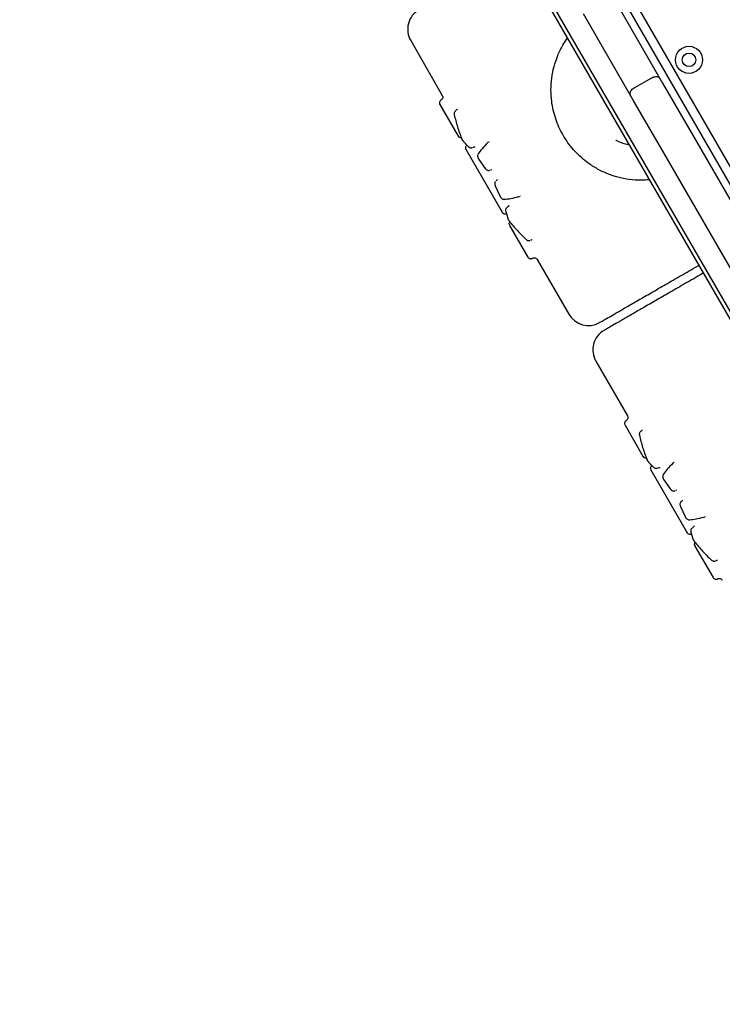
# Model space of a CAD drawing. Units: millimetres. Extents: x -706 to 7451, y -430 to 7201.
# Drawn here: x 3333 to 3644, y 2534 to 2970 of the extents above; entities that cross this region are included whole.
import ezdxf

# ---------------------------------------------------------------- set-up
doc = ezdxf.new("R2010")
doc.units = ezdxf.units.MM
doc.styles.get("Standard").update_dxf_attribs({"font": 'arial.ttf'})
doc.dimstyles.new('Leikkiset keinu', dxfattribs={"dimtxt": 150, "dimasz": 2.5, "dimexe": 0.06, "dimexo": 0.625, "dimtad": 0, "dimtih": 1, "dimtoh": 1, "dimdec": 0, "dimtxsty": 'Standard', "dimcen": 2.5, "dimadec": 0, "dimazin": 0, "dimtfac": 1, "dimtmove": 0, "dimatfit": 3, "dimfxl": 1, "dimarcsym": 0})

# ---------------------------------------------------------------- blocks, each defined once
blk = doc.blocks.new('*D2')
at = {"color": 0, "lineweight": -2}
for p, q in [((374.07, 4613.01), (374.07, -331.21)), ((7451.47, 4070.61), (7451.47, -331.21)), ((376.57, -331.15), (3689.09, -331.15)), ((7448.97, -331.15), (4136.44, -331.15))]:
    blk.add_line(p, q, dxfattribs=at)
at = {"color": 0}
for points in [[(376.57, -330.74), (376.57, -331.57), (374.07, -331.15)], [(7448.97, -331.57), (7448.97, -330.74), (7451.47, -331.15)]]:
    blk.add_solid(points, dxfattribs=at)
at = {"layer": 'Defpoints', "color": 0}
for p in [(374.07, 4613.63), (7451.47, 4071.24), (7451.47, -331.15)]:
    blk.add_point(p, dxfattribs=at)
at = {"color": 0, "insert": (3912.77, -331.15), "char_height": 150, "attachment_point": 5}
blk.add_mtext('7077', dxfattribs=at)
blk = doc.blocks.new('*D3')
at = {"color": 0, "lineweight": -2}
for p, q in [((1640.45, 6076.09), (-478.99, 6076.09)), ((-478.93, 6073.59), (-478.93, 3283.43)), ((-478.93, 338.87), (-478.93, 3129.03)), ((3915.03, 336.37), (-478.99, 336.37))]:
    blk.add_line(p, q, dxfattribs=at)
at = {"color": 0}
for points in [[(-478.51, 6073.59), (-479.34, 6073.59), (-478.93, 6076.09)], [(-479.34, 338.87), (-478.51, 338.87), (-478.93, 336.37)]]:
    blk.add_solid(points, dxfattribs=at)
at = {"layer": 'Defpoints', "color": 0}
for p in [(-478.93, 6076.09), (1641.07, 6076.09), (3915.65, 336.37)]:
    blk.add_point(p, dxfattribs=at)
at = {"color": 0, "insert": (-478.93, 3206.23), "char_height": 150, "attachment_point": 5}
blk.add_mtext('5740', dxfattribs=at)
blk = doc.blocks.new('*D5')
at = {"color": 0, "lineweight": -2}
for p, q in [((2506.47, 4576.09), (1927.89, 4576.09)), ((1927.95, 4573.59), (1927.95, 3314.05)), ((1927.95, 1900.1), (1927.95, 3159.65)), ((3926.03, 1897.6), (1927.89, 1897.6))]:
    blk.add_line(p, q, dxfattribs=at)
at = {"color": 0}
for points in [[(1928.37, 4573.59), (1927.54, 4573.59), (1927.95, 4576.09)], [(1927.54, 1900.1), (1928.37, 1900.1), (1927.95, 1897.6)]]:
    blk.add_solid(points, dxfattribs=at)
at = {"layer": 'Defpoints', "color": 0}
for p in [(2507.1, 4576.09), (1927.95, 1897.6), (3926.65, 1897.6)]:
    blk.add_point(p, dxfattribs=at)
at = {"color": 0, "insert": (1927.95, 3236.85), "char_height": 150, "attachment_point": 5}
blk.add_mtext('2678', dxfattribs=at)

msp = doc.modelspace()

# ---------------------------------------------------------------- linework, layer by layer
at = {"color": 7, "linetype": 'Continuous', "lineweight": 25}
for p, q in [((3434.55, 3205.67), (3751.56, 2656.6)), ((3470.59, 3202.96), (3767.23, 2689.16)), ((3730.67, 2696.49), (3458.65, 3167.63)), ((3584.54, 3013.59), (3660.2, 2882.54)), ((3595.5, 2979.99), (3616.4, 2943.79)), ((3603.41, 2936.29), (3582.51, 2972.49)), ((3506.03, 2960.57), (3520.04, 2936.3)), ((3604.97, 2939.59), (3612.76, 2944.09)), ((3616.4, 2943.79), (3617.59, 2941.73)), ((3617.59, 2941.73), (3631.07, 2918.39)), ((3604.6, 2934.23), (3603.41, 2936.29)), ((3518.94, 2932.21), (3527.01, 2918.23)), ((3618.08, 2910.89), (3604.6, 2934.23)), ((3526.03, 2929.54), (3526.24, 2929.74)), ((3526.94, 2918.36), (3527.32, 2917.92)), ((3527.33, 2917.91), (3527.36, 2917.88)), ((3528.47, 2917.51), (3528.6, 2917.15)), ((3529.39, 2915.86), (3530.89, 2914.26)), ((3529.4, 2915.86), (3531.52, 2913.6)), ((3540.36, 2915.56), (3540.14, 2915.36)), ((3540.57, 2915.72), (3540.72, 2915.77)), ((3540.73, 2915.85), (3540.71, 2915.79)), ((3631.07, 2918.39), (3768.03, 2681.17)), ((3530.38, 2912.4), (3546.48, 2884.51)), ((3535.9, 2910.37), (3535.82, 2910.19)), ((3755.04, 2673.67), (3618.08, 2910.89)), ((3536.19, 2907.96), (3539.01, 2903.97)), ((3540.83, 2903.07), (3541.11, 2903.12)), ((3543.83, 2898.41), (3544.04, 2898.59)), ((3543.5, 2896.18), (3545.55, 2891.74)), ((3553.94, 2891.46), (3554.23, 2891.56)), ((3554.58, 2891.75), (3554.47, 2891.66)), ((3554.59, 2891.74), (3554.65, 2891.73)), ((3548.11, 2884.86), (3548.99, 2881.91)), ((3548.56, 2886.56), (3548.37, 2886.33)), ((3549.71, 2880.57), (3549.97, 2880.28)), ((3549.73, 2879.13), (3549.74, 2879.1)), ((3549.75, 2879.08), (3549.94, 2878.53)), ((3549.86, 2878.66), (3557.93, 2864.68)), ((3562.02, 2863.59), (3576.03, 2839.32)), ((3588.03, 2818.54), (3602.04, 2794.27)), ((3600.94, 2790.18), (3609.01, 2776.2)), ((3608.03, 2787.51), (3608.24, 2787.71)), ((3608.94, 2776.34), (3609.32, 2775.9)), ((3609.33, 2775.88), (3609.36, 2775.85)), ((3610.47, 2775.49), (3610.6, 2775.12)), ((3611.39, 2773.83), (3612.89, 2772.23)), ((3611.4, 2773.83), (3613.52, 2771.58)), ((3612.38, 2770.37), (3628.48, 2742.48)), ((3622.36, 2773.54), (3622.14, 2773.34)), ((3622.57, 2773.69), (3622.72, 2773.75)), ((3622.73, 2773.82), (3622.71, 2773.76)), ((3617.9, 2768.34), (3617.82, 2768.16)), ((3618.19, 2765.93), (3621.01, 2761.94)), ((3622.83, 2761.04), (3623.11, 2761.09)), ((3625.5, 2754.15), (3627.55, 2749.71)), ((3625.83, 2756.38), (3626.04, 2756.56)), ((3635.94, 2749.43), (3636.23, 2749.53)), ((3636.58, 2749.72), (3636.47, 2749.63)), ((3636.59, 2749.71), (3636.65, 2749.7)), ((3630.56, 2744.54), (3630.37, 2744.31)), ((3630.11, 2742.83), (3630.99, 2739.88)), ((3631.71, 2738.54), (3631.97, 2738.25)), ((3631.73, 2737.1), (3631.74, 2737.07)), ((3631.75, 2737.05), (3631.94, 2736.5)), ((3631.86, 2736.63), (3639.93, 2722.65))]:
    msp.add_line(p, q, dxfattribs=at)
for radius in [6, 3]:
    msp.add_circle((3629.3, 2952.06), radius, dxfattribs=at)
for centre, start, end in [((3514.69, 2965.57), 120, 210), ((3584.69, 2844.32), 210, 300), ((3596.69, 2823.54), 120, 210)]:
    msp.add_arc(centre, 10, start, end, dxfattribs=at)
for points, knots in [([(3573.51, 2918.69), (3572.88, 2919.86), (3571.62, 2922.2), (3570.18, 2925.92), (3569.1, 2929.74), (3568.33, 2934.05), (3568.04, 2938.82), (3568.39, 2943.99), (3569.39, 2949.06), (3571.07, 2953.94), (3573.06, 2958.18), (3574.76, 2960.62), (3575.46, 2961.62)], [0, 0, 0, 0, 0.085921, 0.172216, 0.258825, 0.345048, 0.459679, 0.574882, 0.689695, 0.804291, 0.919354, 1, 1, 1, 1]), ([(3612.76, 2944.09), (3613.06, 2944.24), (3613.67, 2944.53), (3614.62, 2944.68), (3615.47, 2944.57), (3616.06, 2944.24), (3616.32, 2943.94), (3616.4, 2943.8), (3616.4, 2943.79)], [0, 0, 0, 0, 0.211888, 0.423739, 0.636619, 0.851643, 0.995611, 1, 1, 1, 1]), ([(3520.04, 2936.3), (3520.12, 2936.12), (3520.28, 2935.76), (3520.23, 2935.15), (3519.97, 2934.61), (3519.65, 2934.37), (3519.49, 2934.25)], [0, 0, 0, 0, 0.250199, 0.499962, 0.749646, 1, 1, 1, 1]), ([(3603.41, 2936.29), (3603.41, 2936.3), (3603.33, 2936.44), (3603.19, 2936.81), (3603.21, 2937.49), (3603.54, 2938.28), (3604.13, 2939.03), (3604.69, 2939.4), (3604.97, 2939.59)], [0, 0, 0, 0, 0.004389, 0.148357, 0.363381, 0.576261, 0.788112, 1, 1, 1, 1]), ([(3519.49, 2934.25), (3519.41, 2934.2), (3519.25, 2934.09), (3518.98, 2933.8), (3518.76, 2933.36), (3518.71, 2932.75), (3518.87, 2932.39), (3518.94, 2932.2)], [0, 0, 0, 0, 0.1252888, 0.2506725, 0.5005668, 0.7502035, 1, 1, 1, 1]), ([(3526.03, 2929.54), (3525.9, 2929.45), (3525.65, 2929.26), (3525.38, 2928.81), (3525.27, 2928.36), (3525.26, 2928), (3525.29, 2927.83), (3525.3, 2927.74)], [0, 0, 0, 0, 0.246271, 0.498349, 0.750268, 0.875617, 1, 1, 1, 1]), ([(3525.3, 2927.73), (3525.75, 2925.94), (3526.67, 2922.32), (3527.95, 2918.88), (3528.6, 2917.16)], [0, 0, 0, 0, 0.498214, 1, 1, 1, 1]), ([(3526.59, 2930.2), (3526.59, 2930.21), (3526.57, 2930.21), (3526.51, 2930), (3526.35, 2929.81), (3526.26, 2929.71)], [0, 0, 0, 0, 0.206763, 0.581621, 1, 1, 1, 1]), ([(3611.66, 2898.92), (3610.44, 2898.82), (3607.48, 2898.57), (3602.81, 2898.96), (3597.74, 2899.95), (3592.85, 2901.62), (3588.2, 2903.9), (3584.22, 2906.53), (3580.87, 2909.35), (3578.11, 2912.19), (3575.61, 2915.3), (3574.21, 2917.56), (3573.51, 2918.69)], [0, 0, 0, 0, 0.080655, 0.195586, 0.310786, 0.425194, 0.540178, 0.655101, 0.741103, 0.827333, 0.913857, 1, 1, 1, 1]), ([(3528.47, 2917.51), (3528.25, 2917.53), (3527.87, 2917.55), (3527.48, 2917.73), (3527.37, 2917.88), (3527.36, 2917.88)], [0, 0, 0, 0, 0.540933, 0.972123, 1, 1, 1, 1]), ([(3528.6, 2917.16), (3528.62, 2917.11), (3528.66, 2917.02), (3528.72, 2916.9), (3528.75, 2916.83), (3528.76, 2916.83)], [0, 0, 0, 0, 0.481172, 0.971041, 1, 1, 1, 1]), ([(3528.6, 2917.15), (3528.62, 2917.1), (3528.66, 2917.01), (3528.73, 2916.86), (3528.78, 2916.77), (3528.8, 2916.73)], [0, 0, 0, 0, 0.39177, 0.791368, 1, 1, 1, 1]), ([(3529.14, 2916.2), (3529.13, 2916.22), (3529.1, 2916.25), (3529.04, 2916.32), (3528.99, 2916.41), (3528.93, 2916.5), (3528.87, 2916.6), (3528.81, 2916.7), (3528.77, 2916.8), (3528.74, 2916.85), (3528.73, 2916.88)], [0, 0, 0, 0, 0.12553, 0.250827, 0.3758, 0.500496, 0.624953, 0.749797, 0.87496, 1, 1, 1, 1]), ([(3529.04, 2916.33), (3529.05, 2916.31), (3529.11, 2916.22), (3529.2, 2916.1), (3529.3, 2915.95), (3529.36, 2915.89), (3529.39, 2915.86)], [0, 0, 0, 0, 0.09695, 0.399257, 0.70109, 1, 1, 1, 1]), ([(3529.09, 2916.26), (3529.13, 2916.2), (3529.2, 2916.09), (3529.31, 2915.95), (3529.37, 2915.89), (3529.4, 2915.86)], [0, 0, 0, 0, 0.318882, 0.659606, 1, 1, 1, 1]), ([(3530.99, 2914.35), (3530.83, 2914.23), (3530.51, 2913.99), (3530.26, 2913.45), (3530.2, 2912.84), (3530.36, 2912.48), (3530.44, 2912.3)], [0, 0, 0, 0, 0.249939, 0.499935, 0.749669, 1, 1, 1, 1]), ([(3540.14, 2915.36), (3539.26, 2914.44), (3537.49, 2912.6), (3536.43, 2911.11), (3535.9, 2910.37)], [0, 0, 0, 0, 0.49978, 1, 1, 1, 1]), ([(3602.72, 2914.39), (3602.38, 2914.45), (3600.43, 2914.75), (3598.42, 2915.48), (3596.95, 2916.41), (3596.86, 2916.46)], [0, 0, 0, 0, 0.167559, 0.949018, 1, 1, 1, 1]), ([(3531.53, 2913.6), (3531.6, 2913.53), (3531.75, 2913.4), (3532.09, 2913.2), (3532.53, 2913.06), (3533.03, 2913.07), (3533.33, 2913.21), (3533.47, 2913.27)], [0, 0, 0, 0, 0.13867, 0.276205, 0.540829, 0.783652, 1, 1, 1, 1]), ([(3533.73, 2913.39), (3533.89, 2913.42), (3534.19, 2913.48), (3534.47, 2913.41), (3534.5, 2913.42), (3534.51, 2913.42)], [0, 0, 0, 0, 0.45163, 0.881756, 1, 1, 1, 1]), ([(3535.73, 2910), (3535.72, 2909.97), (3535.62, 2909.77), (3535.63, 2909.45), (3535.7, 2909.02), (3535.81, 2908.64), (3535.96, 2908.33), (3536.09, 2908.1), (3536.16, 2908.01), (3536.19, 2907.96)], [0, 0, 0, 0, 0.039438, 0.312341, 0.469297, 0.640131, 0.821374, 0.912289, 1, 1, 1, 1]), ([(3539.01, 2903.97), (3539.07, 2903.88), (3539.2, 2903.71), (3539.52, 2903.4), (3539.97, 2903.13), (3540.42, 2902.99), (3540.67, 2903.04), (3540.74, 2903.05)], [0, 0, 0, 0, 0.148381, 0.30092, 0.601792, 0.899338, 1, 1, 1, 1]), ([(3541.38, 2903.24), (3541.47, 2903.28), (3541.69, 2903.38), (3541.8, 2903.38), (3541.77, 2903.47), (3541.77, 2903.49)], [0, 0, 0, 0, 0.385754, 0.929864, 1, 1, 1, 1]), ([(3543.64, 2898.21), (3543.57, 2898.14), (3543.37, 2897.92), (3543.25, 2897.43), (3543.27, 2896.91), (3543.38, 2896.48), (3543.46, 2896.28), (3543.5, 2896.18)], [0, 0, 0, 0, 0.142193, 0.426091, 0.713029, 0.858541, 1, 1, 1, 1]), ([(3544.52, 2898.91), (3544.48, 2898.9), (3544.4, 2898.88), (3544.16, 2898.69), (3544.04, 2898.59)], [0, 0, 0, 0, 0.489879, 1, 1, 1, 1]), ([(3545.55, 2891.74), (3545.59, 2891.65), (3545.68, 2891.47), (3545.86, 2891.19), (3546.08, 2890.92), (3546.39, 2890.62), (3546.81, 2890.35), (3547.17, 2890.32), (3547.33, 2890.31)], [0, 0, 0, 0, 0.127168, 0.259264, 0.392588, 0.524912, 0.792726, 1, 1, 1, 1]), ([(3547.5, 2890.29), (3548.4, 2890.38), (3550.22, 2890.55), (3552.7, 2891.16), (3553.94, 2891.46)], [0, 0, 0, 0, 0.50022, 1, 1, 1, 1]), ([(3546.44, 2884.59), (3546.55, 2884.43), (3546.79, 2884.11), (3547.34, 2883.86), (3547.94, 2883.81), (3548.3, 2883.96), (3548.48, 2884.04)], [0, 0, 0, 0, 0.250335, 0.500069, 0.750065, 1, 1, 1, 1]), ([(3548.31, 2886.27), (3548.3, 2886.26), (3548.18, 2886.13), (3548.08, 2885.79), (3548.01, 2885.31), (3548.08, 2885.01), (3548.11, 2884.86)], [0, 0, 0, 0, 0.057502, 0.388293, 0.703534, 1, 1, 1, 1]), ([(3549.5, 2887.43), (3549.49, 2887.44), (3549.45, 2887.46), (3549.33, 2887.25), (3549.12, 2886.96), (3548.89, 2886.8), (3548.78, 2886.72)], [0, 0, 0, 0, 0.205973, 0.524806, 0.782006, 1, 1, 1, 1]), ([(3548.99, 2881.91), (3549.01, 2881.86), (3549.03, 2881.78), (3549.1, 2881.62), (3549.16, 2881.49), (3549.2, 2881.41), (3549.21, 2881.4)], [0, 0, 0, 0, 0.3143031, 0.6316814, 0.9495565, 1, 1, 1, 1]), ([(3549.17, 2881.51), (3549.17, 2881.49), (3549.18, 2881.45), (3549.22, 2881.37), (3549.26, 2881.28), (3549.32, 2881.18), (3549.37, 2881.08), (3549.43, 2880.98), (3549.49, 2880.9), (3549.53, 2880.85), (3549.54, 2880.83)], [0, 0, 0, 0, 0.126543, 0.251377, 0.376687, 0.500968, 0.625766, 0.750035, 0.874587, 1, 1, 1, 1]), ([(3549.49, 2880.9), (3549.5, 2880.89), (3549.54, 2880.81), (3549.62, 2880.7), (3549.68, 2880.61), (3549.71, 2880.57)], [0, 0, 0, 0, 0.09477, 0.5518624, 1, 1, 1, 1]), ([(3549.75, 2879.14), (3549.74, 2879.2), (3549.64, 2879.46), (3549.73, 2879.88), (3549.91, 2880.16), (3549.98, 2880.27)], [0, 0, 0, 0, 0.145414, 0.694673, 1, 1, 1, 1]), ([(3549.71, 2880.57), (3550.88, 2879.16), (3553.2, 2876.33), (3555.85, 2873.74), (3557.18, 2872.45)], [0, 0, 0, 0, 0.499962, 1, 1, 1, 1]), ([(3557.18, 2872.45), (3557.3, 2872.35), (3557.55, 2872.14), (3558, 2871.98), (3558.47, 2871.92), (3558.76, 2872), (3558.91, 2872.04)], [0, 0, 0, 0, 0.235891, 0.484094, 0.740132, 1, 1, 1, 1]), ([(3559.17, 2872.16), (3559.32, 2872.24), (3559.57, 2872.36), (3559.83, 2872.41), (3559.84, 2872.43), (3559.85, 2872.44)], [0, 0, 0, 0, 0.509621, 0.791447, 1, 1, 1, 1]), ([(3557.93, 2864.69), (3558.04, 2864.53), (3558.28, 2864.21), (3558.83, 2863.95), (3559.33, 2863.92), (3559.71, 2864), (3559.89, 2864.09), (3559.98, 2864.14)], [0, 0, 0, 0, 0.24982, 0.499458, 0.749343, 0.87472, 1, 1, 1, 1]), ([(3559.97, 2864.14), (3560.15, 2864.22), (3560.52, 2864.38), (3561.12, 2864.32), (3561.67, 2864.07), (3561.9, 2863.75), (3562.02, 2863.59)], [0, 0, 0, 0, 0.250486, 0.5002, 0.749915, 1, 1, 1, 1]), ([(3589.69, 2835.66), (3589.79, 2835.72), (3589.98, 2835.83), (3591.54, 2836.73), (3593.99, 2838.14), (3597.38, 2840.1), (3601.64, 2842.56), (3606.7, 2845.48), (3612.46, 2848.81), (3618.83, 2852.49), (3625.73, 2856.47), (3630.7, 2859.34), (3633.38, 2860.88), (3633.56, 2860.99)], [0, 0, 0, 0, 0.0992888, 0.1985776, 0.2978664, 0.3971552, 0.496444, 0.5957329, 0.6950217, 0.7943105, 0.8935993, 0.9928881, 1, 1, 1, 1]), ([(3635.56, 2857.52), (3635.38, 2857.42), (3632.7, 2855.87), (3627.73, 2853), (3620.83, 2849.02), (3614.46, 2845.34), (3608.7, 2842.02), (3603.64, 2839.1), (3599.38, 2836.64), (3595.99, 2834.68), (3593.54, 2833.26), (3591.98, 2832.37), (3591.79, 2832.25), (3591.69, 2832.2)], [0, 0, 0, 0, 0.0071119, 0.1064007, 0.2056895, 0.3049783, 0.4042671, 0.503556, 0.6028448, 0.7021336, 0.8014224, 0.9007112, 1, 1, 1, 1]), ([(3601.49, 2792.23), (3601.41, 2792.17), (3601.25, 2792.06), (3600.98, 2791.77), (3600.76, 2791.33), (3600.71, 2790.72), (3600.87, 2790.36), (3600.94, 2790.18)], [0, 0, 0, 0, 0.1252888, 0.2506725, 0.5005668, 0.7502035, 1, 1, 1, 1]), ([(3602.04, 2794.27), (3602.12, 2794.09), (3602.28, 2793.73), (3602.23, 2793.13), (3601.97, 2792.58), (3601.65, 2792.34), (3601.49, 2792.22)], [0, 0, 0, 0, 0.250199, 0.499962, 0.749646, 1, 1, 1, 1]), ([(3608.59, 2788.18), (3608.59, 2788.18), (3608.57, 2788.18), (3608.51, 2787.97), (3608.35, 2787.78), (3608.26, 2787.68)], [0, 0, 0, 0, 0.206763, 0.581621, 1, 1, 1, 1]), ([(3608.03, 2787.51), (3607.9, 2787.42), (3607.65, 2787.23), (3607.38, 2786.78), (3607.27, 2786.33), (3607.26, 2785.97), (3607.29, 2785.8), (3607.3, 2785.72)], [0, 0, 0, 0, 0.246271, 0.498349, 0.750268, 0.875617, 1, 1, 1, 1]), ([(3607.3, 2785.71), (3607.75, 2783.91), (3608.67, 2780.3), (3609.95, 2776.86), (3610.6, 2775.13)], [0, 0, 0, 0, 0.498214, 1, 1, 1, 1]), ([(3610.47, 2775.49), (3610.25, 2775.5), (3609.87, 2775.52), (3609.48, 2775.71), (3609.37, 2775.85), (3609.36, 2775.86)], [0, 0, 0, 0, 0.540933, 0.972123, 1, 1, 1, 1]), ([(3610.6, 2775.13), (3610.62, 2775.08), (3610.66, 2774.99), (3610.72, 2774.87), (3610.75, 2774.8), (3610.76, 2774.8)], [0, 0, 0, 0, 0.4811718, 0.9710413, 1, 1, 1, 1]), ([(3610.6, 2775.12), (3610.62, 2775.07), (3610.66, 2774.98), (3610.73, 2774.83), (3610.78, 2774.74), (3610.8, 2774.71)], [0, 0, 0, 0, 0.39177, 0.791368, 1, 1, 1, 1]), ([(3611.14, 2774.17), (3611.13, 2774.19), (3611.1, 2774.22), (3611.04, 2774.29), (3610.99, 2774.38), (3610.93, 2774.47), (3610.87, 2774.58), (3610.81, 2774.68), (3610.77, 2774.77), (3610.74, 2774.83), (3610.73, 2774.85)], [0, 0, 0, 0, 0.12553, 0.250827, 0.3758, 0.500496, 0.624953, 0.749797, 0.87496, 1, 1, 1, 1]), ([(3611.04, 2774.3), (3611.05, 2774.28), (3611.11, 2774.19), (3611.2, 2774.07), (3611.3, 2773.93), (3611.36, 2773.86), (3611.39, 2773.83)], [0, 0, 0, 0, 0.09695, 0.399257, 0.70109, 1, 1, 1, 1]), ([(3611.09, 2774.23), (3611.13, 2774.18), (3611.2, 2774.06), (3611.31, 2773.93), (3611.37, 2773.86), (3611.4, 2773.83)], [0, 0, 0, 0, 0.318882, 0.659606, 1, 1, 1, 1]), ([(3612.99, 2772.32), (3612.83, 2772.2), (3612.51, 2771.96), (3612.26, 2771.42), (3612.2, 2770.82), (3612.36, 2770.45), (3612.44, 2770.27)], [0, 0, 0, 0, 0.249939, 0.499935, 0.749669, 1, 1, 1, 1]), ([(3613.53, 2771.57), (3613.6, 2771.5), (3613.75, 2771.37), (3614.09, 2771.17), (3614.53, 2771.03), (3615.03, 2771.04), (3615.33, 2771.18), (3615.47, 2771.24)], [0, 0, 0, 0, 0.13867, 0.276205, 0.540829, 0.783652, 1, 1, 1, 1]), ([(3615.73, 2771.36), (3615.89, 2771.39), (3616.19, 2771.45), (3616.47, 2771.39), (3616.5, 2771.39), (3616.51, 2771.39)], [0, 0, 0, 0, 0.45163, 0.881756, 1, 1, 1, 1]), ([(3622.14, 2773.34), (3621.26, 2772.42), (3619.49, 2770.57), (3618.43, 2769.09), (3617.9, 2768.34)], [0, 0, 0, 0, 0.49978, 1, 1, 1, 1]), ([(3617.73, 2767.97), (3617.72, 2767.94), (3617.62, 2767.74), (3617.63, 2767.42), (3617.7, 2766.99), (3617.81, 2766.62), (3617.96, 2766.3), (3618.09, 2766.07), (3618.16, 2765.98), (3618.19, 2765.93)], [0, 0, 0, 0, 0.039438, 0.312341, 0.469297, 0.640131, 0.821374, 0.912289, 1, 1, 1, 1]), ([(3621.01, 2761.94), (3621.07, 2761.85), (3621.2, 2761.68), (3621.52, 2761.37), (3621.97, 2761.1), (3622.42, 2760.96), (3622.67, 2761.01), (3622.74, 2761.03)], [0, 0, 0, 0, 0.148381, 0.30092, 0.601792, 0.899338, 1, 1, 1, 1]), ([(3623.38, 2761.21), (3623.47, 2761.25), (3623.69, 2761.35), (3623.8, 2761.36), (3623.77, 2761.45), (3623.77, 2761.46)], [0, 0, 0, 0, 0.385754, 0.929864, 1, 1, 1, 1]), ([(3625.64, 2756.18), (3625.57, 2756.11), (3625.37, 2755.89), (3625.25, 2755.4), (3625.27, 2754.88), (3625.38, 2754.45), (3625.46, 2754.25), (3625.5, 2754.15)], [0, 0, 0, 0, 0.142193, 0.426091, 0.713029, 0.858541, 1, 1, 1, 1]), ([(3626.52, 2756.88), (3626.48, 2756.87), (3626.4, 2756.85), (3626.16, 2756.66), (3626.04, 2756.56)], [0, 0, 0, 0, 0.489879, 1, 1, 1, 1]), ([(3627.55, 2749.71), (3627.59, 2749.62), (3627.68, 2749.44), (3627.86, 2749.16), (3628.08, 2748.9), (3628.39, 2748.59), (3628.81, 2748.32), (3629.17, 2748.3), (3629.33, 2748.28)], [0, 0, 0, 0, 0.127168, 0.259264, 0.392588, 0.524912, 0.792726, 1, 1, 1, 1]), ([(3629.5, 2748.26), (3630.4, 2748.35), (3632.22, 2748.52), (3634.7, 2749.13), (3635.94, 2749.43)], [0, 0, 0, 0, 0.50022, 1, 1, 1, 1]), ([(3630.31, 2744.25), (3630.3, 2744.23), (3630.18, 2744.1), (3630.08, 2743.76), (3630.01, 2743.29), (3630.08, 2742.98), (3630.11, 2742.83)], [0, 0, 0, 0, 0.057502, 0.388293, 0.703534, 1, 1, 1, 1]), ([(3631.5, 2745.4), (3631.49, 2745.41), (3631.45, 2745.43), (3631.33, 2745.22), (3631.12, 2744.93), (3630.89, 2744.77), (3630.78, 2744.7)], [0, 0, 0, 0, 0.205973, 0.524806, 0.782006, 1, 1, 1, 1]), ([(3628.44, 2742.56), (3628.55, 2742.4), (3628.79, 2742.09), (3629.34, 2741.83), (3629.94, 2741.78), (3630.3, 2741.94), (3630.48, 2742.01)], [0, 0, 0, 0, 0.250335, 0.500069, 0.750065, 1, 1, 1, 1]), ([(3630.99, 2739.88), (3631.01, 2739.84), (3631.03, 2739.75), (3631.1, 2739.59), (3631.16, 2739.46), (3631.2, 2739.38), (3631.21, 2739.37)], [0, 0, 0, 0, 0.314303, 0.631681, 0.949556, 1, 1, 1, 1]), ([(3631.17, 2739.49), (3631.17, 2739.47), (3631.18, 2739.43), (3631.22, 2739.34), (3631.26, 2739.25), (3631.32, 2739.15), (3631.37, 2739.05), (3631.43, 2738.96), (3631.49, 2738.87), (3631.53, 2738.82), (3631.54, 2738.8)], [0, 0, 0, 0, 0.126543, 0.251377, 0.376687, 0.500968, 0.625766, 0.750035, 0.874587, 1, 1, 1, 1]), ([(3631.49, 2738.87), (3631.5, 2738.86), (3631.54, 2738.78), (3631.62, 2738.67), (3631.68, 2738.59), (3631.71, 2738.54)], [0, 0, 0, 0, 0.09477, 0.551862, 1, 1, 1, 1]), ([(3631.75, 2737.11), (3631.74, 2737.17), (3631.64, 2737.43), (3631.73, 2737.85), (3631.91, 2738.14), (3631.98, 2738.24)], [0, 0, 0, 0, 0.145414, 0.694673, 1, 1, 1, 1]), ([(3631.71, 2738.54), (3632.88, 2737.13), (3635.2, 2734.31), (3637.85, 2731.71), (3639.18, 2730.42)], [0, 0, 0, 0, 0.499962, 1, 1, 1, 1]), ([(3639.18, 2730.42), (3639.3, 2730.32), (3639.55, 2730.12), (3640, 2729.95), (3640.47, 2729.89), (3640.76, 2729.97), (3640.91, 2730.01)], [0, 0, 0, 0, 0.235891, 0.484094, 0.740132, 1, 1, 1, 1]), ([(3641.17, 2730.13), (3641.32, 2730.21), (3641.57, 2730.33), (3641.83, 2730.38), (3641.84, 2730.4), (3641.85, 2730.41)], [0, 0, 0, 0, 0.509621, 0.791447, 1, 1, 1, 1]), ([(3639.93, 2722.66), (3640.04, 2722.5), (3640.28, 2722.18), (3640.83, 2721.92), (3641.33, 2721.89), (3641.71, 2721.97), (3641.89, 2722.06), (3641.98, 2722.11)], [0, 0, 0, 0, 0.24982, 0.499458, 0.749343, 0.87472, 1, 1, 1, 1]), ([(3641.97, 2722.11), (3642.15, 2722.19), (3642.52, 2722.35), (3643.12, 2722.3), (3643.67, 2722.04), (3643.9, 2721.72), (3644.02, 2721.57)], [0, 0, 0, 0, 0.250486, 0.5002, 0.749915, 1, 1, 1, 1])]:
    msp.add_open_spline(points, degree=3, knots=knots, dxfattribs=at)

# ---------------------------------------------------------------- dimensions: what is measured, and where the dimension line sits
for base, p1, p2, picture, middle in [((-478.93, 6076.09), (3915.65, 336.37), (1641.07, 6076.09), '*D3', (-478.93, 3206.23)), ((1927.95, 1897.6), (2507.1, 4576.09), (3926.65, 1897.6), '*D5', (1927.95, 3236.85))]:
    dim = msp.add_linear_dim(base=base, p1=p1, p2=p2, angle=90, dimstyle='Leikkiset keinu', override={"dimlfac": 1})
    dim.commit()
    dim.dimension.update_dxf_attribs({"geometry": picture, "text_midpoint": middle})
dim = msp.add_linear_dim(base=(7451.47, -331.15), p1=(374.07, 4613.63), p2=(7451.47, 4071.24), dimstyle='Leikkiset keinu', override={"dimlfac": 1})
dim.commit()
dim.dimension.update_dxf_attribs({"geometry": '*D2', "text_midpoint": (3912.77, -331.15)})

doc.saveas('drawing.dxf')
